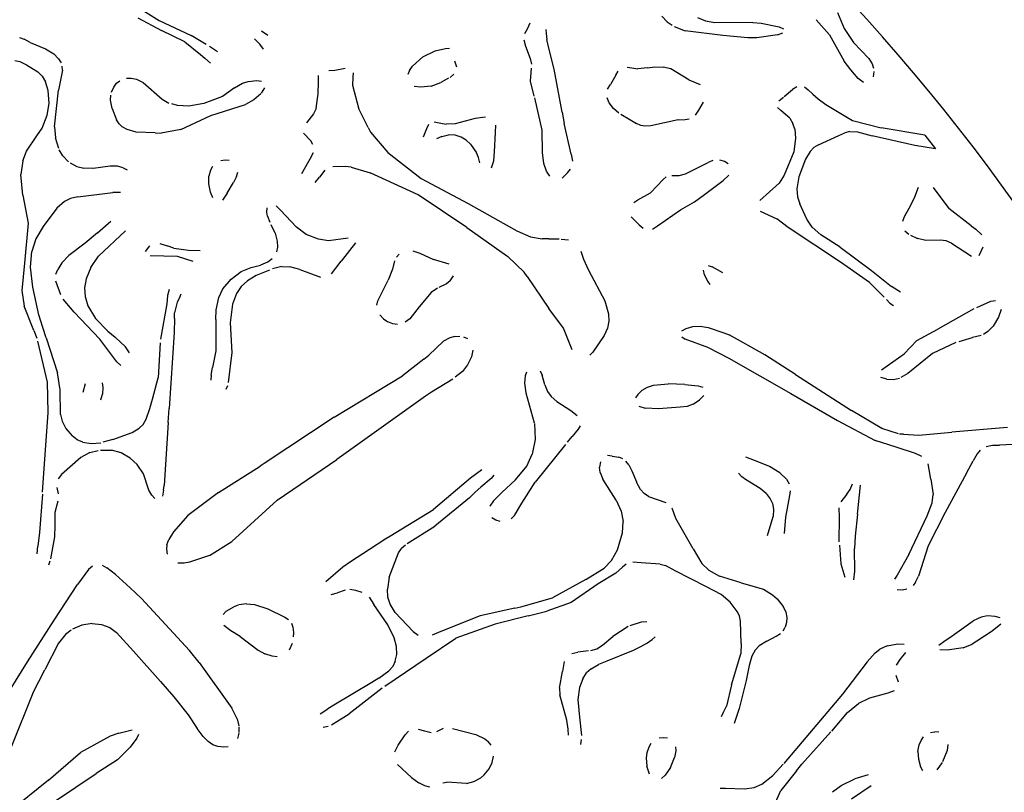
# Model space of a CAD drawing. Units: millimetres. Extents: x 15 to 282, y 7 to 205.
# Drawn here: x 94 to 119, y 140 to 159 of the extents above; entities that cross this region are included whole.
import ezdxf

# ---------------------------------------------------------------- set-up
doc = ezdxf.new("R2010")
doc.units = ezdxf.units.MM
doc.layers.get('0').update_dxf_attribs({"lineweight": 20, "true_color": 0x8faf8f})
doc.styles.add('Arial', font='arial.ttf')
doc.dimstyles.new('Arial', dxfattribs={"dimtxt": 0.18, "dimasz": 0.18, "dimexe": 0.18, "dimexo": 0.0625, "dimgap": 0.09, "dimtad": 0, "dimtih": 1, "dimtoh": 1, "dimdec": 4, "dimzin": 0, "dimdsep": 46, "dimtxsty": 'Arial', "dimcen": 0.09, "dimadec": 0, "dimazin": 0, "dimtfac": 1, "dimtdec": 4, "dimtofl": 0, "dimtmove": 0, "dimatfit": 3, "dimfxl": 1, "dimtolj": 1, "dimtzin": 0, "dimarcsym": 0})

# ---------------------------------------------------------------- blocks, each defined once
blk = doc.blocks.new('*D1')
at = {"color": 7, "lineweight": -2}
for p, q in [((40.613, 158.349), (39.113, 159.672)), ((40.613, 158.349), (115.608, 92.199)), ((41.363, 157.688), (42.113, 157.026)), ((120.398, 87.974), (114.858, 92.861)), ((127.061, 87.974), (120.398, 87.974))]:
    blk.add_line(p, q, dxfattribs=at)
at = {"color": 7}
for points in [[(41.474, 157.813), (41.253, 157.563), (40.613, 158.349)], [(114.748, 92.736), (114.968, 92.986), (115.608, 92.199)]]:
    blk.add_solid(points, dxfattribs=at)
at = {"layer": 'Defpoints', "color": 0}
for p in [(40.613, 158.349), (115.608, 92.199)]:
    blk.add_point(p, dxfattribs=at)
at = {"color": 7, "lineweight": 20, "insert": (130.811, 87.974), "char_height": 1.8, "attachment_point": 5, "style": 'Arial'}
blk.add_mtext('\\A1;{\\fArial|b0|i0;%%c1000}', dxfattribs=at)

msp = doc.modelspace()

# ---------------------------------------------------------------- linework, layer by layer
at = {"color": 28, "lineweight": -3, "true_color": 0x481805}
for p, q in [((96.98033, 159.219911), (97.775835, 158.729571)), ((97.241891, 158.796336), (97.828459, 158.482876)), ((110.190052, 158.83472), (110.316642, 158.698851)), ((111.271546, 158.709779), (111.076614, 158.799807)), ((114.525539, 158.925578), (114.687197, 158.531577)), ((97.775835, 158.729571), (98.562423, 158.363499)), ((106.927032, 158.661701), (106.864291, 158.517839)), ((110.316642, 158.698851), (110.440174, 158.614699)), ((110.491972, 158.579416), (110.765948, 158.477684)), ((111.491382, 158.66958), (111.271546, 158.709779)), ((112.430843, 158.683873), (111.491382, 158.66958)), ((112.430843, 158.683873), (112.639603, 158.664446)), ((112.639603, 158.664446), (113.08278, 158.570979)), ((113.08278, 158.570979), (113.187831, 158.526738)), ((114.330352, 158.372312), (114.001356, 158.744803)), ((94.324701, 158.314246), (94.434331, 158.27172)), ((98.40371, 158.203731), (97.828459, 158.482876)), ((98.934753, 158.13979), (98.562423, 158.363499)), ((100.298914, 158.475005), (100.456229, 158.371859)), ((106.864291, 158.517839), (106.794397, 158.400434)), ((107.324876, 158.509558), (107.330538, 158.407272)), ((107.330538, 158.407272), (107.347468, 158.257071)), ((111.69388, 158.358427), (110.765948, 158.477684)), ((112.314139, 158.305667), (111.69388, 158.358427)), ((113.041693, 158.376469), (112.529339, 158.298293)), ((113.041693, 158.376469), (113.175526, 158.42727)), ((114.330352, 158.372312), (114.689153, 157.722937)), ((114.687197, 158.531577), (114.923577, 158.183992)), ((94.588884, 158.187066), (94.434331, 158.27172)), ((94.588884, 158.187066), (94.964771, 158.028465)), ((98.40371, 158.203731), (98.791306, 157.891333)), ((99.012604, 158.093015), (99.208964, 157.967004)), ((100.125607, 158.27448), (100.25659, 158.141793)), ((100.346928, 158.023849), (100.25659, 158.141793)), ((106.782159, 158.250495), (106.820977, 158.098911)), ((106.820977, 158.098911), (106.936323, 157.790143)), ((107.400285, 158.011783), (107.347468, 158.257071)), ((112.529339, 158.298293), (112.314139, 158.305667)), ((115.297393, 157.791941), (114.923577, 158.183992)), ((94.964771, 158.028465), (95.168695, 157.904482)), ((95.168695, 157.904482), (95.289279, 157.78528)), ((98.791306, 157.891333), (98.900515, 157.803312)), ((104.029076, 157.601889), (104.285021, 157.829534)), ((104.285021, 157.829534), (104.591431, 157.977701)), ((104.591431, 157.977701), (104.840416, 158.040752)), ((104.840416, 158.040752), (104.942028, 158.0442)), ((107.523701, 157.531124), (107.400285, 158.011783)), ((94.211309, 157.738238), (94.327659, 157.71501)), ((94.327659, 157.71501), (94.498822, 157.634971)), ((94.498822, 157.634971), (94.772486, 157.458814)), ((95.289279, 157.78528), (95.349614, 157.68727)), ((95.382162, 157.502877), (95.375992, 157.603631)), ((99.038451, 157.675338), (98.900515, 157.803312)), ((103.951775, 157.493664), (104.029076, 157.601889)), ((105.064978, 157.73238), (105.113064, 157.587516)), ((106.936323, 157.790143), (106.967562, 157.650201)), ((109.833625, 157.564126), (110.013288, 157.582993)), ((110.013288, 157.582993), (110.21657, 157.581421)), ((110.406642, 157.532937), (110.21657, 157.581421)), ((114.851239, 157.508173), (114.689153, 157.722937)), ((115.297393, 157.791941), (115.378991, 157.655922)), ((115.378991, 157.655922), (115.411983, 157.550611)), ((94.772486, 157.458814), (94.879604, 157.353786)), ((94.879604, 157.353786), (94.963107, 157.216616)), ((95.382162, 157.502877), (95.286675, 157.005598)), ((101.707863, 157.230938), (101.70889, 157.373834)), ((101.963878, 157.491937), (102.109459, 157.506224)), ((102.109459, 157.506224), (102.369734, 157.555199)), ((102.562338, 157.329224), (102.571077, 157.437267)), ((103.951775, 157.493664), (103.91216, 157.394401)), ((105.046589, 157.402643), (104.956209, 157.326014)), ((106.94167, 157.230158), (106.968259, 157.550842)), ((107.721684, 156.463599), (107.523701, 157.531124)), ((109.047045, 157.383285), (108.91875, 157.152118)), ((109.047045, 157.383285), (109.112397, 157.480937)), ((109.331335, 157.576465), (109.449577, 157.560963)), ((109.449577, 157.560963), (109.593303, 157.538887)), ((109.833625, 157.564126), (109.593303, 157.538887)), ((110.856295, 157.267146), (110.406642, 157.532937)), ((115.037974, 157.298021), (114.851239, 157.508173)), ((115.420142, 157.46916), (115.405024, 157.339233)), ((95.031598, 157.000821), (94.963107, 157.216616)), ((96.649103, 157.08361), (96.72217, 157.178377)), ((96.72217, 157.178377), (96.79873, 157.242937)), ((96.966934, 157.306661), (97.076766, 157.308072)), ((97.076766, 157.308072), (97.213978, 157.278133)), ((97.213978, 157.278133), (97.380925, 157.196398)), ((97.380925, 157.196398), (97.843394, 156.785786)), ((99.629866, 157.063681), (99.831215, 157.182161)), ((99.831215, 157.182161), (99.967042, 157.226448)), ((99.967042, 157.226448), (100.18085, 157.248157)), ((100.18085, 157.248157), (100.298042, 157.23422)), ((101.695462, 156.91369), (101.707863, 157.230938)), ((102.555119, 157.128209), (102.562338, 157.329224)), ((102.710657, 156.535459), (102.555119, 157.128209)), ((104.228862, 157.080435), (104.073935, 157.097961)), ((104.492152, 157.107028), (104.228862, 157.080435)), ((104.492152, 157.107028), (104.731594, 157.196091)), ((104.921741, 157.302566), (104.731594, 157.196091)), ((107.037079, 156.858856), (106.94167, 157.230158)), ((108.84614, 157.034558), (108.91875, 157.152118)), ((110.856295, 157.267146), (111.134711, 157.146962)), ((113.519709, 157.09517), (113.412439, 157.024973)), ((115.167563, 157.195128), (115.037974, 157.298021)), ((95.05409, 156.682349), (95.031598, 157.000821)), ((95.187287, 156.103676), (95.286675, 157.005598)), ((96.571008, 156.761517), (96.575244, 156.883273)), ((96.593125, 156.961229), (96.649103, 157.08361)), ((99.332551, 156.856587), (98.878982, 156.677612)), ((99.629866, 157.063681), (99.332551, 156.856587)), ((100.279559, 156.916901), (100.11221, 156.768231)), ((100.29836, 156.938634), (100.383571, 157.063363)), ((101.681738, 156.806456), (101.695462, 156.91369)), ((113.206609, 156.851563), (113.412439, 157.024973)), ((113.706322, 157.088426), (113.802853, 157.017097)), ((113.802853, 157.017097), (113.917913, 156.907731)), ((113.917913, 156.907731), (114.050043, 156.793095)), ((95.008747, 156.389168), (95.05409, 156.682349)), ((96.610336, 156.560388), (96.571008, 156.761517)), ((97.843394, 156.785786), (98.011434, 156.691292)), ((98.222481, 156.632327), (98.086373, 156.670354)), ((98.504788, 156.615729), (98.222481, 156.632327)), ((98.878982, 156.677612), (98.504788, 156.615729)), ((99.051027, 156.384199), (99.904257, 156.656363)), ((100.11221, 156.768231), (99.904257, 156.656363)), ((101.649547, 156.554924), (101.681738, 156.806456)), ((107.230061, 156.02527), (107.047442, 156.81853)), ((108.889073, 156.699323), (108.837157, 156.821502)), ((108.99288, 156.557717), (108.889073, 156.699323)), ((111.207173, 156.712733), (111.095542, 156.516749)), ((113.074486, 156.74679), (113.191175, 156.83913)), ((114.050043, 156.793095), (114.234757, 156.656702)), ((114.234757, 156.656702), (114.891751, 156.263695)), ((94.882057, 156.070114), (95.008747, 156.389168)), ((96.610336, 156.560388), (96.718269, 156.279784)), ((98.308258, 156.035991), (99.051027, 156.384199)), ((101.582894, 156.42752), (101.407265, 156.198835)), ((101.649547, 156.554924), (101.582894, 156.42752)), ((102.934178, 156.083359), (102.710657, 156.535459)), ((107.721684, 156.463599), (107.773195, 156.185852)), ((109.124238, 156.445196), (108.99288, 156.557717)), ((109.171691, 156.417621), (109.394242, 156.288281)), ((111.095542, 156.516749), (111.011955, 156.392333)), ((113.040358, 156.581646), (113.127395, 156.506944)), ((113.344883, 156.316689), (113.127395, 156.506944)), ((96.783066, 156.177957), (96.718269, 156.279784)), ((96.861653, 156.103519), (96.783066, 156.177957)), ((104.422155, 156.162382), (104.372182, 156.057515)), ((104.567659, 156.229082), (104.725965, 156.193047)), ((104.725965, 156.193047), (104.857481, 156.172714)), ((105.081826, 156.180971), (104.857481, 156.172714)), ((105.574274, 156.308682), (105.081826, 156.180971)), ((105.828519, 156.341865), (105.574274, 156.308682)), ((106.080896, 155.960145), (106.087686, 156.141808)), ((107.947035, 155.424737), (107.773195, 156.185852)), ((109.394242, 156.288281), (109.558639, 156.182293)), ((109.6642, 156.135345), (109.558639, 156.182293)), ((109.765134, 156.119192), (109.6642, 156.135345)), ((109.911692, 156.130546), (109.765134, 156.119192)), ((110.587066, 156.27614), (109.911692, 156.130546)), ((110.587066, 156.27614), (110.762651, 156.285878)), ((110.762651, 156.285878), (110.864922, 156.303794)), ((113.344883, 156.316689), (113.425999, 156.184708)), ((113.472571, 156.041996), (113.425999, 156.184708)), ((114.891751, 156.263695), (115.59999, 156.075552)), ((94.494964, 155.499757), (94.753019, 155.879986)), ((94.753019, 155.879986), (94.882057, 156.070114)), ((95.187287, 156.103676), (95.210954, 155.832733)), ((96.984888, 156.034023), (96.861653, 156.103519)), ((97.205508, 155.971954), (96.984888, 156.034023)), ((97.672211, 155.953004), (97.205508, 155.971954)), ((97.672211, 155.953004), (97.822904, 155.946885)), ((98.308258, 156.035991), (97.822904, 155.946885)), ((101.521141, 155.754733), (101.333292, 155.947721)), ((102.934178, 156.083359), (102.990838, 155.968754)), ((102.990838, 155.968754), (103.417833, 155.470757)), ((104.372182, 156.057515), (104.293955, 155.849732)), ((104.750965, 155.868845), (104.914367, 155.902195)), ((105.085041, 155.89487), (104.914367, 155.902195)), ((105.22968, 155.852389), (105.085041, 155.89487)), ((106.053116, 155.482146), (106.080896, 155.960145)), ((107.241771, 155.467122), (107.230061, 156.02527)), ((113.472571, 156.041996), (113.491969, 155.823315)), ((114.052444, 155.659532), (114.562044, 155.888644)), ((114.562044, 155.888644), (114.702488, 155.958514)), ((114.832502, 155.984918), (114.702488, 155.958514)), ((114.832502, 155.984918), (115.016835, 155.97665)), ((115.016835, 155.97665), (115.380189, 155.878481)), ((116.437335, 155.646513), (115.380189, 155.878481)), ((116.679258, 155.901536), (115.59999, 156.075552)), ((116.679258, 155.901536), (116.949448, 155.558174)), ((95.291813, 155.568913), (95.210954, 155.832733)), ((101.570471, 155.667637), (101.521141, 155.754733)), ((104.750965, 155.868845), (104.621413, 155.807762)), ((105.358481, 155.777377), (105.22968, 155.852389)), ((105.459955, 155.675023), (105.358481, 155.777377)), ((105.459955, 155.675023), (105.607024, 155.460809)), ((113.491969, 155.823315), (113.443353, 155.487714)), ((114.052444, 155.659532), (113.941734, 155.59033)), ((116.949448, 155.558174), (116.437335, 155.646513)), ((94.401125, 155.267012), (94.494964, 155.499757)), ((95.389343, 155.389531), (95.301044, 155.538788)), ((95.536023, 155.242344), (95.389343, 155.389531)), ((101.525108, 155.362124), (101.581727, 155.469583)), ((103.417833, 155.470757), (104.239546, 154.831264)), ((105.662472, 155.349684), (105.607024, 155.460809)), ((106.035107, 155.266914), (106.053116, 155.482146)), ((107.270798, 155.194553), (107.241771, 155.467122)), ((107.947035, 155.424737), (107.983731, 155.258859)), ((113.443353, 155.487714), (113.208626, 154.909471)), ((113.84733, 155.492188), (113.734547, 155.305552)), ((113.941734, 155.59033), (113.84733, 155.492188)), ((94.401125, 155.267012), (94.353049, 154.922247)), ((95.572219, 155.215673), (95.736739, 155.12636)), ((99.299055, 155.272123), (99.399039, 155.286577)), ((99.399039, 155.286577), (99.501688, 155.279785)), ((101.525108, 155.362124), (101.285348, 154.941335)), ((105.688538, 155.212244), (105.662472, 155.349684)), ((105.976312, 155.093375), (106.035107, 155.266914)), ((107.338031, 155.006619), (107.270798, 155.194553)), ((110.769799, 154.942689), (111.327906, 155.218592)), ((111.447046, 155.275561), (111.327906, 155.218592)), ((111.61517, 155.289486), (111.73422, 155.25499)), ((111.73422, 155.25499), (111.827344, 155.201776)), ((113.734547, 155.305552), (113.571695, 154.868583)), ((94.403173, 154.41408), (94.353049, 154.922247)), ((95.736739, 155.12636), (95.909184, 155.07982)), ((96.134631, 155.076242), (95.909184, 155.07982)), ((96.562263, 155.13325), (96.143172, 155.077381)), ((96.747223, 155.130407), (96.562263, 155.13325)), ((96.885488, 155.094392), (96.747223, 155.130407)), ((96.885488, 155.094392), (96.9856, 155.040535)), ((99.004369, 154.894025), (99.04604, 155.039107)), ((99.04604, 155.039107), (99.095884, 155.128203)), ((99.678835, 154.878081), (99.712869, 154.983766)), ((101.867853, 155.031697), (101.728846, 154.8612)), ((102.379258, 155.12149), (102.057421, 155.116712)), ((102.51458, 155.105628), (102.379258, 155.12149)), ((102.51458, 155.105628), (102.983017, 154.964069)), ((104.165719, 154.427664), (102.983017, 154.964069)), ((107.419852, 154.882556), (107.338031, 155.006619)), ((107.856008, 154.967841), (107.727999, 154.838772)), ((107.856008, 154.967841), (107.934206, 155.060358)), ((110.434393, 154.902742), (110.61207, 154.90516)), ((110.61207, 154.90516), (110.769799, 154.942689)), ((111.839626, 154.908441), (111.698772, 154.774959)), ((113.208626, 154.909471), (113.086084, 154.715888)), ((98.997132, 154.697289), (99.002347, 154.881044)), ((99.037468, 154.492642), (98.997132, 154.697289)), ((99.454577, 154.462108), (99.607257, 154.726154)), ((99.678835, 154.878081), (99.607257, 154.726154)), ((101.628242, 154.727776), (101.728846, 154.8612)), ((104.239546, 154.831264), (105.402508, 154.210428)), ((110.217971, 154.802576), (109.909993, 154.476901)), ((110.217971, 154.802576), (110.297644, 154.864503)), ((111.237544, 154.433716), (111.698772, 154.774959)), ((113.086084, 154.715888), (112.608584, 154.281658)), ((113.571695, 154.868583), (113.521721, 154.568135)), ((95.760805, 154.376436), (96.631987, 154.478582)), ((96.820944, 154.478567), (96.631987, 154.478582)), ((99.100059, 154.346286), (99.037468, 154.492642)), ((99.454577, 154.462108), (99.333059, 154.294878)), ((105.367939, 153.613047), (104.165719, 154.427664)), ((109.598204, 154.299477), (109.909993, 154.476901)), ((110.991134, 154.251409), (111.237544, 154.433716)), ((113.521721, 154.568135), (113.53507, 154.37803)), ((116.434733, 154.378409), (116.523373, 154.616024)), ((116.890183, 154.602822), (117.272489, 154.082882)), ((94.403173, 154.41408), (94.534093, 153.720656)), ((95.43403, 154.256413), (95.24489, 154.091642)), ((95.585553, 154.334707), (95.43403, 154.256413)), ((95.760805, 154.376436), (95.585553, 154.334707)), ((105.402508, 154.210428), (106.605494, 153.532092)), ((109.494055, 154.234351), (109.598204, 154.299477)), ((110.643823, 154.053483), (110.991134, 154.251409)), ((113.53507, 154.37803), (113.593018, 154.202861)), ((113.766615, 153.82669), (113.593018, 154.202861)), ((116.434733, 154.378409), (116.290654, 154.085419)), ((95.24489, 154.091642), (94.905511, 153.641083)), ((100.42875, 153.998521), (100.438833, 154.104323)), ((100.444278, 153.895449), (100.42875, 153.998521)), ((100.660228, 154.15134), (100.771889, 154.047066)), ((100.771889, 154.047066), (101.163222, 153.626264)), ((110.080625, 153.660028), (110.643823, 154.053483)), ((112.618136, 154.02161), (113.024869, 153.82756)), ((116.290654, 154.085419), (116.175404, 153.883099)), ((117.824892, 153.659967), (117.272489, 154.082882)), ((94.534093, 153.720656), (94.445557, 152.740271)), ((96.448746, 153.654886), (96.580361, 153.776607)), ((100.444278, 153.895449), (100.504077, 153.749714)), ((109.42748, 153.884227), (109.631168, 153.683485)), ((113.310707, 153.618787), (113.024869, 153.82756)), ((113.902068, 153.62828), (113.766615, 153.82669)), ((116.175404, 153.883099), (116.133621, 153.766876)), ((94.905511, 153.641083), (94.728633, 153.334378)), ((96.247475, 153.485289), (95.948003, 153.232946)), ((96.247475, 153.485289), (96.448746, 153.654886)), ((96.270582, 152.908137), (96.944567, 153.536477)), ((100.634732, 153.47764), (100.54126, 153.67983)), ((100.634732, 153.47764), (100.684937, 153.280005)), ((101.405522, 153.446035), (101.163222, 153.626264)), ((101.707669, 153.325293), (101.405522, 153.446035)), ((105.367939, 153.613047), (106.380906, 152.901377)), ((106.605494, 153.532092), (106.939687, 153.384363)), ((109.631168, 153.683485), (109.724694, 153.60179)), ((109.956336, 153.573346), (110.080625, 153.660028)), ((114.600493, 152.761083), (113.310707, 153.618787)), ((114.117215, 153.433273), (113.902068, 153.62828)), ((116.192208, 153.537506), (116.283874, 153.45624)), ((117.824892, 153.659967), (117.943946, 153.573682)), ((117.943946, 153.573682), (118.091492, 153.437781)), ((94.728633, 153.334378), (94.625182, 153.023738)), ((95.948003, 153.232946), (95.541767, 152.923349)), ((97.792462, 153.218504), (97.971154, 153.163097)), ((100.684937, 153.280005), (100.691104, 153.129632)), ((101.953577, 153.289473), (101.707669, 153.325293)), ((102.442449, 153.355286), (101.953577, 153.289473)), ((102.622874, 153.240376), (102.268027, 152.7842)), ((106.939687, 153.384363), (107.228383, 153.337719)), ((107.393457, 153.33763), (107.228383, 153.337719)), ((107.393457, 153.33763), (107.648482, 153.337495)), ((107.701188, 153.331124), (107.88236, 153.309222)), ((114.594851, 153.130676), (114.117215, 153.433273)), ((116.328468, 153.426292), (116.504705, 153.342669)), ((116.703241, 153.299874), (116.504705, 153.342669)), ((117.059779, 153.306536), (116.703241, 153.299874)), ((117.20534, 153.287017), (117.059779, 153.306536)), ((117.338245, 153.229587), (117.20534, 153.287017)), ((117.338245, 153.229587), (117.836921, 152.911958)), ((94.598629, 152.637561), (94.625182, 153.023738)), ((97.431129, 153.021802), (97.543358, 153.160263)), ((98.132423, 153.110383), (97.971154, 153.163097)), ((98.132423, 153.110383), (98.498306, 153.057244)), ((98.498306, 153.057244), (98.78269, 153.050191)), ((100.691104, 153.129632), (100.670542, 153.017981)), ((103.697786, 152.960119), (103.629773, 152.882998)), ((104.039254, 153.041827), (104.210509, 152.980424)), ((104.210509, 152.980424), (104.549666, 152.824593)), ((108.184814, 153.032226), (108.256359, 152.835965)), ((114.594851, 153.130676), (115.361562, 152.552605)), ((118.118614, 153.12878), (118.016375, 152.917198)), ((94.445557, 152.740271), (94.380715, 152.063965)), ((95.370846, 152.740571), (95.267543, 152.582375)), ((95.541767, 152.923349), (95.370846, 152.740571)), ((96.086014, 152.632033), (96.270582, 152.908137)), ((98.224021, 152.89871), (97.547139, 152.920474)), ((98.615738, 152.777074), (98.224021, 152.89871)), ((100.279374, 152.691352), (100.457299, 152.768397)), ((100.457299, 152.768397), (100.566979, 152.8508)), ((102.025877, 152.472177), (102.268027, 152.7842)), ((103.584, 152.795594), (103.53576, 152.584038)), ((104.937665, 152.711767), (104.549666, 152.824593)), ((106.380906, 152.901377), (106.783665, 152.516393)), ((108.256359, 152.835965), (108.378556, 152.560504)), ((115.316243, 152.258335), (114.600493, 152.761083)), ((94.64911, 152.140802), (94.598629, 152.637561)), ((95.222443, 152.463019), (95.267543, 152.582375)), ((96.086014, 152.632033), (95.970872, 152.347753)), ((99.550364, 152.342144), (99.798826, 152.527074)), ((99.798826, 152.527074), (100.04641, 152.629608)), ((100.04641, 152.629608), (100.276988, 152.69072)), ((100.493856, 152.565512), (100.171536, 152.432281)), ((100.80264, 152.650533), (100.572629, 152.598072)), ((100.80264, 152.650533), (101.001926, 152.648231)), ((101.250086, 152.577615), (101.001926, 152.648231)), ((101.250086, 152.577615), (101.760454, 152.386341)), ((103.53576, 152.584038), (103.426184, 152.314191)), ((106.85712, 152.408667), (106.783665, 152.516393)), ((108.378556, 152.560504), (108.783148, 151.802084)), ((111.239068, 152.449656), (111.213807, 152.566303)), ((111.332445, 152.676619), (111.429617, 152.644287)), ((111.691132, 152.499632), (111.429617, 152.644287)), ((115.361562, 152.552605), (115.860653, 152.158505)), ((95.339986, 151.953184), (95.220689, 152.289152)), ((95.970872, 152.347753), (95.932036, 152.128025)), ((99.346057, 152.098481), (99.550364, 152.342144)), ((99.952394, 152.303724), (99.800654, 152.163757)), ((100.171536, 152.432281), (99.952394, 152.303724)), ((103.170461, 151.805718), (103.426184, 152.314191)), ((104.955144, 152.301261), (104.865056, 152.222317)), ((104.955144, 152.301261), (105.040291, 152.422461)), ((106.85712, 152.408667), (107.396849, 151.617127)), ((111.239068, 152.449656), (111.31163, 152.290309)), ((111.31163, 152.290309), (111.375911, 152.207616)), ((115.316243, 152.258335), (115.675352, 151.899251)), ((94.380715, 152.063965), (94.437707, 151.670614)), ((94.802389, 151.455961), (94.64911, 152.140802)), ((95.932036, 152.128025), (95.944124, 151.916586)), ((98.0153, 152.085759), (97.979861, 151.936091)), ((99.242582, 151.885397), (99.346057, 152.098481)), ((99.682567, 151.98422), (99.583183, 151.722391)), ((99.800654, 152.163757), (99.682567, 151.98422)), ((104.493591, 152.012887), (104.195402, 151.654667)), ((104.648524, 152.119985), (104.493591, 152.012887)), ((104.865056, 152.222317), (104.682093, 152.136479)), ((116.077899, 152.01653), (115.860653, 152.158505)), ((95.669329, 151.529824), (95.400612, 151.848314)), ((95.944124, 151.916586), (96.013646, 151.685027)), ((97.979861, 151.936091), (97.958901, 151.735751)), ((98.218735, 151.769921), (98.153472, 151.510505)), ((98.264549, 151.867125), (98.218735, 151.769921)), ((98.310925, 151.972973), (98.264549, 151.867125)), ((99.182118, 151.586754), (99.242582, 151.885397)), ((103.151226, 151.694769), (103.170461, 151.805718)), ((108.783148, 151.802084), (108.870291, 151.488717)), ((115.737649, 151.835579), (115.821634, 151.749747)), ((115.821634, 151.749747), (115.906795, 151.686596)), ((117.964065, 151.638948), (118.315842, 151.795591)), ((118.315842, 151.795591), (118.429649, 151.817404)), ((94.674424, 151.072697), (94.437707, 151.670614)), ((95.669329, 151.529824), (96.306407, 150.859362)), ((96.013646, 151.685027), (96.198562, 151.373244)), ((97.958901, 151.735751), (97.805974, 150.858497)), ((98.149546, 151.370486), (98.153472, 151.510505)), ((99.172605, 151.347792), (99.182118, 151.586754)), ((99.583183, 151.722391), (99.524747, 151.26325)), ((104.195402, 151.654667), (103.962579, 151.362335)), ((107.758918, 151.129548), (107.396849, 151.617127)), ((117.89048, 151.606184), (117.003056, 151.104996)), ((118.568235, 151.59303), (118.503812, 151.402321)), ((94.89972, 151.150909), (94.802389, 151.455961)), ((96.198562, 151.373244), (96.500494, 151.059145)), ((98.149546, 151.370486), (98.139884, 151.025643)), ((99.172605, 151.347792), (99.171352, 150.571539)), ((99.524747, 151.26325), (99.567044, 150.525578)), ((103.308789, 151.361721), (103.221964, 151.457732)), ((103.308789, 151.361721), (103.423001, 151.283286)), ((103.54591, 151.237129), (103.423001, 151.283286)), ((103.962579, 151.362335), (103.851765, 151.277643)), ((108.879175, 151.305), (108.846726, 151.134243)), ((108.870291, 151.488717), (108.879175, 151.305)), ((118.503812, 151.402321), (118.368517, 151.176307)), ((94.674424, 151.072697), (94.747701, 150.887604)), ((94.981188, 150.895586), (94.89972, 151.150909)), ((96.500494, 151.059145), (96.687672, 150.907705)), ((98.139884, 151.025643), (98.016168, 149.143339)), ((103.654722, 151.22394), (103.54591, 151.237129)), ((107.974915, 150.595576), (107.758918, 151.129548)), ((108.846726, 151.134243), (108.764762, 150.947703)), ((110.684818, 151.066991), (110.784054, 151.120531)), ((110.784054, 151.120531), (110.948988, 151.169375)), ((110.948988, 151.169375), (111.130662, 151.179123)), ((111.130662, 151.179123), (111.329884, 151.148602)), ((111.329884, 151.148602), (111.71893, 151.01148)), ((111.71893, 151.01148), (111.850537, 150.965097)), ((116.487527, 150.82341), (116.896058, 151.044569)), ((116.896058, 151.044569), (117.003056, 151.104996)), ((118.240577, 151.044335), (118.127541, 150.975014)), ((118.240577, 151.044335), (118.368517, 151.176307)), ((95.014907, 149.796694), (94.779408, 150.807513)), ((94.981188, 150.895586), (95.258126, 150.027623)), ((96.725457, 150.296763), (96.306407, 150.859362)), ((96.687672, 150.907705), (96.944103, 150.667618)), ((104.798083, 150.806803), (104.434512, 150.46206)), ((104.949743, 150.893245), (104.798083, 150.806803)), ((105.075093, 150.928252), (104.949743, 150.893245)), ((105.075093, 150.928252), (105.200433, 150.931135)), ((105.292371, 150.914006), (105.388614, 150.875022)), ((108.764762, 150.947703), (108.483956, 150.534531)), ((110.676855, 150.915037), (110.762794, 150.861582)), ((111.349161, 150.641502), (110.762794, 150.861582)), ((112.733446, 150.475889), (111.850537, 150.965097)), ((116.487527, 150.82341), (116.175273, 150.49918)), ((117.451744, 150.780467), (116.870337, 150.505417)), ((117.527607, 150.802147), (117.863412, 150.898116)), ((118.070039, 150.951912), (117.863412, 150.898116)), ((97.038474, 150.525205), (96.944103, 150.667618)), ((97.800043, 150.765128), (97.745412, 149.90509)), ((99.171352, 150.571539), (99.088237, 150.15653)), ((99.567044, 150.525578), (99.479123, 149.789655)), ((105.517009, 150.587198), (105.482135, 150.425781)), ((108.483956, 150.534531), (108.408269, 150.460016)), ((111.349161, 150.641502), (111.845512, 150.393365)), ((96.822613, 150.210734), (96.725457, 150.296763)), ((104.308673, 150.363026), (103.784296, 149.950339)), ((104.308673, 150.363026), (104.434512, 150.46206)), ((105.482135, 150.425781), (105.390153, 150.221988)), ((111.845512, 150.393365), (113.370695, 149.513241)), ((113.488494, 149.989822), (112.733446, 150.475889)), ((115.608635, 150.101839), (116.175273, 150.49918)), ((116.870337, 150.505417), (116.265105, 150.00852)), ((99.055076, 149.971077), (99.088237, 150.15653)), ((105.261746, 150.059116), (105.078957, 149.918302)), ((105.390153, 150.221988), (105.261746, 150.059116)), ((106.844044, 150.044522), (106.811514, 149.949838)), ((107.179584, 150.080816), (107.230535, 149.971393)), ((95.028597, 149.051671), (95.014907, 149.796694)), ((95.329573, 149.603535), (95.258126, 150.027623)), ((97.606406, 149.379916), (97.745412, 149.90509)), ((99.055076, 149.971077), (99.051983, 149.844585)), ((102.097835, 148.932823), (103.784296, 149.950339)), ((105.022124, 149.87452), (104.496239, 149.54803)), ((106.811514, 149.949838), (106.79415, 149.771487)), ((107.298787, 149.728011), (107.230535, 149.971393)), ((113.488494, 149.989822), (114.872835, 149.098646)), ((115.74336, 149.869444), (115.591914, 149.909614)), ((115.74336, 149.869444), (115.907166, 149.863269)), ((115.907166, 149.863269), (116.055579, 149.895358)), ((116.265105, 150.00852), (116.090288, 149.908559)), ((95.336094, 148.998138), (95.329573, 149.603535)), ((95.942398, 149.754244), (95.887364, 149.545645)), ((96.36277, 149.777733), (96.383148, 149.662451)), ((96.383148, 149.662451), (96.375035, 149.501308)), ((99.457121, 149.707152), (99.418246, 149.613692)), ((106.79415, 149.771487), (106.82555, 149.533567)), ((107.298787, 149.728011), (107.365721, 149.562449)), ((107.365721, 149.562449), (107.455786, 149.439084)), ((109.70333, 149.597591), (109.591055, 149.489348)), ((109.70333, 149.597591), (109.833154, 149.674571)), ((109.833154, 149.674571), (109.983331, 149.721941)), ((109.983331, 149.721941), (110.343871, 149.75189)), ((110.755906, 149.735386), (110.343871, 149.75189)), ((110.755906, 149.735386), (111.082324, 149.703785)), ((111.082324, 149.703785), (111.197932, 149.67374)), ((96.33391, 149.357793), (96.375035, 149.501308)), ((97.543626, 149.142729), (97.606406, 149.379916)), ((104.348662, 149.448618), (102.163909, 147.887921)), ((104.496239, 149.54803), (104.348662, 149.448618)), ((106.82555, 149.533567), (107.035836, 148.788498)), ((107.455786, 149.439084), (107.595734, 149.317544)), ((107.595734, 149.317544), (107.936949, 149.098821)), ((109.591055, 149.489348), (109.535717, 149.405829)), ((110.963485, 149.251995), (111.118294, 149.35726)), ((111.222311, 149.468523), (111.118294, 149.35726)), ((113.370695, 149.513241), (114.529184, 148.852674)), ((97.450988, 148.882449), (97.543626, 149.142729)), ((97.993467, 148.797945), (98.016168, 149.143339)), ((107.936949, 149.098821), (108.099235, 148.970144)), ((109.616192, 149.202739), (109.774371, 149.157898)), ((110.10475, 149.137601), (109.787404, 149.155565)), ((110.636118, 149.176082), (110.10475, 149.137601)), ((110.816249, 149.199297), (110.636118, 149.176082)), ((110.963485, 149.251995), (110.816249, 149.199297)), ((115.622209, 148.652259), (114.872835, 149.098646)), ((94.890676, 147.080337), (95.028597, 149.051671)), ((95.336094, 148.998138), (95.376223, 148.830668)), ((95.376223, 148.830668), (95.469988, 148.650825)), ((97.373795, 148.75342), (97.450988, 148.882449)), ((102.097835, 148.932823), (100.361448, 147.789292)), ((114.529184, 148.852674), (115.45778, 148.358688)), ((95.469988, 148.650825), (95.623022, 148.468192)), ((97.106224, 148.554086), (97.277978, 148.657491)), ((97.277978, 148.657491), (97.373795, 148.75342)), ((97.993467, 148.797945), (97.897361, 147.247213)), ((107.038901, 148.777638), (107.056772, 148.377212)), ((108.118828, 148.633951), (107.971457, 148.454433)), ((108.167566, 148.721609), (108.118828, 148.633951)), ((116.031998, 148.521329), (115.622209, 148.652259)), ((118.721967, 148.673182), (117.353235, 148.559345)), ((95.750176, 148.372795), (95.623022, 148.468192)), ((95.890439, 148.31192), (95.750176, 148.372795)), ((96.626649, 148.377258), (96.383469, 148.311551)), ((96.626649, 148.377258), (97.106224, 148.554086)), ((107.056772, 148.377212), (106.985788, 148.01602)), ((107.855327, 148.315365), (107.971457, 148.454433)), ((115.973005, 148.190331), (115.45778, 148.358688)), ((116.156755, 148.508595), (116.054055, 148.514284)), ((116.156755, 148.508595), (116.535804, 148.487608)), ((116.535804, 148.487608), (117.353235, 148.559345)), ((95.890439, 148.31192), (96.096902, 148.279302)), ((96.059769, 148.056141), (96.264721, 148.105873)), ((96.096902, 148.279302), (96.328136, 148.2966)), ((96.320897, 148.119504), (96.591263, 148.11596)), ((96.837767, 148.049215), (96.591263, 148.11596)), ((107.807048, 148.257549), (107.060308, 147.324446)), ((116.450771, 148.034211), (115.973005, 148.190331)), ((118.045586, 148.120538), (117.970866, 148.028951)), ((118.197785, 148.208437), (118.355807, 148.237318)), ((118.355807, 148.237318), (118.526047, 148.242322)), ((119.010963, 148.26587), (118.526047, 148.242322)), ((95.83675, 147.938638), (95.362785, 147.518835)), ((96.059769, 148.056141), (95.83675, 147.938638)), ((97.057776, 147.923725), (96.837767, 148.049215)), ((97.231275, 147.760695), (97.057776, 147.923725)), ((101.258648, 147.271293), (102.163909, 147.887921)), ((106.849224, 147.724927), (106.985788, 148.01602)), ((108.956867, 147.973179), (108.845086, 147.986718)), ((108.956867, 147.973179), (109.121131, 147.94096)), ((109.224261, 147.900112), (109.121131, 147.94096)), ((112.543842, 147.839599), (112.263535, 147.948518)), ((116.610577, 147.959846), (116.450771, 148.034211)), ((117.713584, 147.550465), (117.879543, 147.856508)), ((117.970866, 148.028951), (117.879543, 147.856508)), ((97.38249, 147.53459), (97.231275, 147.760695)), ((99.234862, 147.069618), (100.263883, 147.725038)), ((100.361448, 147.789292), (100.263883, 147.725038)), ((105.739789, 147.633316), (105.457791, 147.424718)), ((106.570985, 147.385334), (106.849224, 147.724927)), ((108.668393, 147.825689), (108.650452, 147.69629)), ((108.664462, 147.567111), (108.650452, 147.69629)), ((109.37019, 147.756509), (109.298365, 147.844783)), ((109.37019, 147.756509), (109.448962, 147.606524)), ((112.847131, 147.710582), (112.543842, 147.839599)), ((113.104262, 147.554358), (112.847131, 147.710582)), ((116.792794, 147.635816), (116.76404, 147.781169)), ((116.832757, 147.404227), (116.792794, 147.635816)), ((95.362785, 147.518835), (95.278542, 147.409214)), ((97.519368, 147.132272), (97.38249, 147.53459)), ((105.457791, 147.424718), (104.545414, 146.652599)), ((105.969812, 147.42023), (105.713115, 147.20177)), ((106.037925, 147.496137), (105.969812, 147.42023)), ((106.231437, 147.072671), (106.570985, 147.385334)), ((108.664462, 147.567111), (108.725723, 147.399549)), ((109.061477, 146.878796), (108.725723, 147.399549)), ((109.448962, 147.606524), (109.559137, 147.336767)), ((112.166692, 147.458259), (112.083604, 147.548015)), ((112.254265, 147.390502), (112.166692, 147.458259)), ((112.614585, 147.169993), (112.254265, 147.390502)), ((113.104262, 147.554358), (113.263083, 147.398454)), ((113.263083, 147.398454), (113.335063, 147.284341)), ((116.832757, 147.404227), (116.88741, 147.02577)), ((117.713584, 147.550465), (117.185144, 146.575973)), ((95.240872, 147.198408), (95.277149, 147.034933)), ((97.590191, 147.006117), (97.519368, 147.132272)), ((97.882497, 147.128121), (97.850896, 146.977787)), ((97.882497, 147.128121), (97.897361, 147.247213)), ((100.688671, 146.883045), (101.258648, 147.271293)), ((105.713115, 147.20177), (105.580751, 147.077914)), ((106.725315, 146.807816), (107.060308, 147.324446)), ((109.662251, 147.145387), (109.563122, 147.329368)), ((109.748442, 147.04985), (109.662251, 147.145387)), ((112.762468, 147.043559), (112.614585, 147.169993)), ((114.758175, 147.029835), (114.836235, 147.149828)), ((114.836235, 147.149828), (114.895553, 147.284008)), ((115.016585, 146.533762), (115.089575, 147.255148)), ((94.887147, 147.029905), (94.843318, 146.402597)), ((97.668913, 146.921721), (97.590191, 147.006117)), ((99.234862, 147.069618), (98.480902, 146.501755)), ((100.688671, 146.883045), (99.567248, 145.865462)), ((105.440217, 146.938772), (104.579727, 146.240066)), ((105.580751, 147.077914), (105.440217, 146.938772)), ((106.029477, 146.864526), (106.231437, 147.072671)), ((109.061477, 146.878796), (109.181258, 146.610564)), ((109.861518, 146.974027), (109.748442, 147.04985)), ((109.861518, 146.974027), (110.284628, 146.822363)), ((112.762468, 147.043559), (112.864345, 146.91444)), ((112.864345, 146.91444), (112.919549, 146.79659)), ((113.249931, 146.460184), (113.347537, 146.995942)), ((113.347537, 146.995942), (113.368399, 147.115272)), ((114.758175, 147.029835), (114.609824, 146.841972)), ((116.861371, 146.812563), (116.88741, 147.02577)), ((95.271137, 146.860677), (95.198903, 146.578119)), ((103.466046, 145.996851), (104.545414, 146.652599)), ((106.029477, 146.864526), (105.937041, 146.732542)), ((106.549957, 146.504494), (106.725315, 146.807816)), ((110.529725, 146.425556), (110.444926, 146.68542)), ((112.919549, 146.79659), (112.945623, 146.662661)), ((112.945623, 146.662661), (112.935576, 146.479688)), ((114.575877, 146.461089), (114.564444, 146.690099)), ((116.740103, 146.493475), (116.861371, 146.812563)), ((94.843318, 146.402597), (94.820862, 146.08523)), ((95.198903, 146.578119), (95.194684, 146.252514)), ((98.480902, 146.501755), (98.123438, 146.103124)), ((106.084569, 146.391005), (105.991488, 146.447353)), ((106.193114, 146.355151), (106.084569, 146.391005)), ((106.549957, 146.504494), (106.46916, 146.419852)), ((109.181258, 146.610564), (109.229145, 146.357695)), ((110.960084, 145.67731), (110.529725, 146.425556)), ((112.800307, 146.011743), (112.935576, 146.479688)), ((113.216373, 146.058157), (113.249931, 146.460184)), ((114.570327, 145.851427), (114.575877, 146.461089)), ((115.016585, 146.533762), (114.961587, 145.9902)), ((116.28703, 145.537305), (116.740103, 146.493475)), ((117.185144, 146.575973), (116.760506, 145.750286)), ((95.194684, 146.252514), (95.191102, 145.976044)), ((103.899257, 145.811586), (104.579727, 146.240066)), ((109.213541, 146.071897), (109.229145, 146.357695)), ((94.820862, 146.08523), (94.774922, 145.742952)), ((95.191102, 145.976044), (95.091973, 145.432626)), ((97.961832, 145.779025), (98.007001, 145.912452)), ((98.123438, 146.103124), (98.007001, 145.912452)), ((102.968289, 145.673015), (103.370477, 145.938788)), ((103.370477, 145.938788), (103.466046, 145.996851)), ((109.088638, 145.653087), (109.213541, 146.071897)), ((114.961587, 145.9902), (114.944016, 145.68686)), ((94.761571, 145.552693), (94.774922, 145.742952)), ((97.961832, 145.779025), (97.952266, 145.668858)), ((97.952266, 145.668858), (97.97174, 145.549339)), ((99.018361, 145.514724), (99.567248, 145.865462)), ((102.500648, 145.363989), (102.968289, 145.673015)), ((103.683512, 145.579132), (103.760437, 145.690601)), ((103.854499, 145.772578), (103.760437, 145.690601)), ((110.960084, 145.67731), (111.175951, 145.318158)), ((114.575803, 145.770306), (114.6069, 145.309526)), ((114.954763, 145.12624), (114.944016, 145.68686)), ((116.760506, 145.750286), (116.524379, 145.008433)), ((99.018361, 145.514724), (98.517605, 145.348459)), ((103.455666, 144.981007), (103.683512, 145.579132)), ((108.939754, 145.389631), (109.088638, 145.653087)), ((116.28703, 145.537305), (116.00144, 145.0264)), ((95.07617, 145.373307), (95.042265, 145.276588)), ((96.123221, 145.248225), (96.028405, 145.168451)), ((96.366156, 145.273467), (96.483314, 145.213216)), ((96.695048, 145.046661), (96.483314, 145.213216)), ((98.386698, 145.327649), (98.232848, 145.326033)), ((98.517605, 145.348459), (98.386698, 145.327649)), ((101.886722, 144.873082), (102.309781, 145.232017)), ((102.309781, 145.232017), (102.500648, 145.363989)), ((108.308463, 144.919043), (108.766041, 145.203858)), ((108.766041, 145.203858), (108.939754, 145.389631)), ((109.048163, 145.079992), (109.213507, 145.228962)), ((109.304896, 145.297957), (109.213507, 145.228962)), ((109.678004, 145.336071), (109.470001, 145.350238)), ((110.147996, 145.304868), (109.678004, 145.336071)), ((110.147996, 145.304868), (110.281005, 145.271373)), ((110.51811, 145.140251), (110.281005, 145.271373)), ((111.345004, 145.156727), (111.175951, 145.318158)), ((114.6069, 145.309526), (114.705319, 144.984308)), ((96.028405, 145.168451), (95.755897, 144.802794)), ((96.695048, 145.046661), (97.059123, 144.716152)), ((103.455666, 144.981007), (103.407673, 144.68288)), ((109.048163, 145.079992), (108.61066, 144.818365)), ((111.291367, 144.741068), (110.51811, 145.140251)), ((111.345004, 145.156727), (111.611107, 145.005169)), ((112.142159, 144.841981), (111.611107, 145.005169)), ((114.929348, 144.912438), (114.954763, 145.12624)), ((116.00144, 145.0264), (115.935887, 144.931086)), ((116.455589, 144.85573), (116.524379, 145.008433)), ((95.182888, 143.91548), (95.755897, 144.802794)), ((97.059123, 144.716152), (97.333515, 144.456123)), ((108.308463, 144.919043), (107.488847, 144.468491)), ((108.61066, 144.818365), (107.944548, 144.353615)), ((111.656014, 144.549022), (111.291367, 144.741068)), ((112.142159, 144.841981), (112.694286, 144.68331)), ((116.455589, 144.85573), (116.390149, 144.772069)), ((97.333515, 144.456123), (98.521859, 143.169362)), ((102.022583, 144.552312), (102.172823, 144.597072)), ((102.36362, 144.659611), (102.172823, 144.597072)), ((102.631259, 144.650819), (102.47884, 144.67251)), ((102.789521, 144.598205), (102.631259, 144.650819)), ((102.956845, 144.488241), (103.077168, 144.305198)), ((103.42027, 144.488531), (103.407673, 144.68288)), ((103.474382, 144.312682), (103.42027, 144.488531)), ((106.705555, 144.245149), (107.488847, 144.468491)), ((111.873964, 144.358944), (111.656014, 144.549022)), ((112.694286, 144.68331), (112.923618, 144.547366)), ((112.923618, 144.547366), (113.03842, 144.445214)), ((116.129292, 144.663047), (116.002617, 144.668601)), ((116.241321, 144.683216), (116.129292, 144.663047)), ((99.428824, 144.138261), (99.612326, 144.249392)), ((99.724289, 144.289649), (99.612326, 144.249392)), ((99.925993, 144.322648), (99.743387, 144.296514)), ((99.925993, 144.322648), (100.125582, 144.304615)), ((100.125582, 144.304615), (100.457128, 144.194225)), ((103.417906, 143.799006), (103.077168, 144.305198)), ((103.597815, 144.107736), (103.474382, 144.312682)), ((106.557148, 144.212203), (105.699206, 144.021727)), ((106.557148, 144.212203), (106.705555, 144.245149)), ((107.944548, 144.353615), (107.349741, 144.143039)), ((112.051298, 144.135483), (111.873964, 144.358944)), ((113.03842, 144.445214), (113.182677, 144.259926)), ((113.182677, 144.259926), (113.246426, 144.119445)), ((99.349539, 144.061723), (99.428824, 144.138261)), ((100.457128, 144.194225), (100.879286, 143.992872)), ((100.879286, 143.992872), (100.963349, 143.936408)), ((103.597815, 144.107736), (104.045567, 143.636539)), ((105.699206, 144.021727), (104.728918, 143.640435)), ((106.883752, 144.023637), (106.072528, 143.815774)), ((106.883752, 144.023637), (107.349741, 144.143039)), ((112.103088, 144.024518), (112.051298, 144.135483)), ((112.126789, 143.892573), (112.103088, 144.024518)), ((113.246426, 144.119445), (113.271374, 143.983615)), ((113.271374, 143.983615), (113.26472, 143.857572)), ((118.073114, 143.992842), (117.874824, 143.899914)), ((118.231934, 144.023594), (118.073114, 143.992842)), ((118.420729, 144.011642), (118.231934, 144.023594)), ((118.539284, 143.978363), (118.420729, 144.011642)), ((94.519951, 142.88891), (95.182888, 143.91548)), ((95.866037, 143.798731), (95.635595, 143.699969)), ((96.116332, 143.837908), (95.866037, 143.798731)), ((96.116332, 143.837908), (96.345871, 143.81372)), ((96.345871, 143.81372), (96.549932, 143.73662)), ((96.549932, 143.73662), (96.721209, 143.617687)), ((99.54284, 143.653869), (99.366444, 143.789888)), ((101.037416, 143.841088), (101.073468, 143.747795)), ((101.073468, 143.747795), (101.092695, 143.612701)), ((103.578884, 143.484265), (103.417906, 143.799006)), ((106.072528, 143.815774), (105.101488, 143.470404)), ((109.356836, 143.759283), (108.977432, 143.518)), ((109.678117, 143.865691), (109.393818, 143.77601)), ((109.814821, 143.878463), (109.678117, 143.865691)), ((112.149512, 143.339967), (112.126789, 143.892573)), ((113.180611, 143.65494), (113.232207, 143.743862)), ((113.26472, 143.857572), (113.232207, 143.743862)), ((117.303491, 143.493763), (117.874824, 143.899914)), ((118.55579, 143.819715), (118.345496, 143.647561)), ((95.456673, 143.564362), (95.284719, 143.351591)), ((95.60125, 143.673938), (95.456673, 143.564362)), ((97.139238, 143.152429), (96.721209, 143.617687)), ((99.770659, 143.511311), (99.54284, 143.653869)), ((99.770659, 143.511311), (100.21633, 143.181044)), ((101.092695, 143.612701), (101.083406, 143.504962)), ((103.634323, 143.268132), (103.578884, 143.484265)), ((104.045567, 143.636539), (104.169601, 143.550777)), ((104.728918, 143.640435), (104.514834, 143.545361)), ((108.719487, 143.29925), (108.977432, 143.518)), ((110.018787, 143.51029), (109.95046, 143.436784)), ((112.776265, 143.403059), (113.010561, 143.520671)), ((113.010561, 143.520671), (113.113856, 143.588069)), ((117.184941, 143.415268), (117.303491, 143.493763)), ((118.345496, 143.647561), (117.969341, 143.397662)), ((95.284719, 143.351591), (94.948308, 142.687623)), ((101.053685, 143.339533), (100.980603, 143.176033)), ((103.638559, 143.069638), (103.634323, 143.268132)), ((104.367726, 142.977742), (105.101488, 143.470404)), ((108.577709, 143.212526), (108.719487, 143.29925)), ((109.65795, 143.262825), (109.48009, 143.165868)), ((109.806895, 143.341021), (109.65795, 143.262825)), ((109.806895, 143.341021), (109.95046, 143.436784)), ((112.149512, 143.339967), (112.133876, 143.082904)), ((112.492302, 143.173956), (112.591451, 143.282066)), ((112.776265, 143.403059), (112.591451, 143.282066)), ((115.748949, 143.284461), (115.567402, 143.199789)), ((115.748949, 143.284461), (116.012464, 143.333851)), ((116.012464, 143.333851), (116.173551, 143.329591)), ((117.025551, 143.298651), (117.184941, 143.415268)), ((117.632235, 143.233403), (117.237315, 143.175072)), ((117.632235, 143.233403), (117.851644, 143.324196)), ((117.969341, 143.397662), (117.851644, 143.324196)), ((97.80253, 142.403029), (97.139238, 143.152429)), ((98.759203, 142.876341), (98.521859, 143.169362)), ((100.21633, 143.181044), (100.384756, 143.089701)), ((100.563359, 143.028263), (100.384756, 143.089701)), ((100.68358, 143.011726), (100.563359, 143.028263)), ((103.603886, 142.904389), (103.638559, 143.069638)), ((107.962387, 143.091737), (108.109025, 143.129853)), ((108.375342, 143.162467), (108.109025, 143.129853)), ((108.431656, 143.169361), (108.577709, 143.212526)), ((109.48009, 143.165868), (108.826818, 142.901808)), ((111.909789, 142.31892), (112.133876, 143.082904)), ((112.412024, 143.028857), (112.339831, 142.801049)), ((112.492302, 143.173956), (112.412024, 143.028857)), ((115.2541, 142.891418), (115.452675, 143.11455)), ((115.452675, 143.11455), (115.567402, 143.199789)), ((116.204929, 143.121761), (116.061598, 142.945295)), ((117.237315, 143.175072), (117.049312, 143.182616)), ((93.671645, 141.527255), (94.519951, 142.88891)), ((98.759203, 142.876341), (99.566416, 141.745142)), ((103.348651, 142.287285), (104.367726, 142.977742)), ((103.540246, 142.771924), (103.448128, 142.663022)), ((103.603886, 142.904389), (103.540246, 142.771924)), ((107.77385, 142.895797), (107.736888, 142.649938)), ((108.442096, 142.720182), (108.625607, 142.820473)), ((108.826818, 142.901808), (108.625607, 142.820473)), ((112.339831, 142.801049), (112.272832, 142.429548)), ((115.2541, 142.891418), (114.651921, 142.093669)), ((116.061598, 142.945295), (115.977161, 142.807715)), ((94.649767, 142.114686), (94.948308, 142.687623)), ((103.199029, 142.483994), (103.448128, 142.663022)), ((107.657417, 142.238171), (107.736888, 142.649938)), ((108.234702, 142.468324), (108.328884, 142.6137)), ((108.442096, 142.720182), (108.328884, 142.6137)), ((115.963372, 142.559046), (116.022542, 142.39265)), ((97.80253, 142.403029), (98.136575, 142.025623)), ((103.027898, 142.382309), (102.08583, 141.822528)), ((103.199029, 142.483994), (103.027898, 142.382309)), ((108.234702, 142.468324), (108.154943, 142.251314)), ((111.909789, 142.31892), (111.783599, 141.792907)), ((112.272832, 142.429548), (112.098175, 141.736278)), ((94.649767, 142.114686), (94.121095, 140.782767)), ((98.136575, 142.025623), (98.490091, 141.577467)), ((103.281714, 142.235768), (102.461124, 141.604211)), ((107.657417, 142.238171), (107.667508, 142.074877)), ((107.84203, 141.446727), (107.667508, 142.074877)), ((108.154943, 142.251314), (108.114877, 141.962909)), ((114.651921, 142.093669), (113.197748, 140.37825)), ((115.768783, 142.11659), (115.313617, 141.994674)), ((115.922105, 142.176549), (115.768783, 142.11659)), ((102.08583, 141.822528), (101.934206, 141.730419)), ((108.114877, 141.962909), (108.153733, 141.522321)), ((111.707307, 141.642364), (111.783599, 141.792907)), ((114.771013, 141.634659), (115.044345, 141.862748)), ((115.313617, 141.994674), (115.044345, 141.862748)), ((98.490091, 141.577467), (98.711595, 141.244871)), ((99.697666, 141.483771), (99.566416, 141.745142)), ((101.74646, 141.601978), (101.934206, 141.730419)), ((102.02847, 141.329405), (102.461124, 141.604211)), ((111.657552, 141.542913), (111.707307, 141.642364)), ((112.098175, 141.736278), (111.970013, 141.363756)), ((114.381912, 141.178317), (114.771013, 141.634659)), ((99.697666, 141.483771), (99.739312, 141.31111)), ((99.739794, 141.284549), (99.742322, 141.145284)), ((101.820045, 141.273844), (101.944594, 141.296658)), ((107.870128, 141.228404), (107.84203, 141.446727)), ((108.153733, 141.522321), (108.206945, 141.069384)), ((96.558067, 141.049278), (95.827789, 140.653684)), ((96.776395, 141.128534), (96.558067, 141.049278)), ((96.776395, 141.128534), (97.108217, 141.209983)), ((97.26021, 141.097422), (97.21984, 141.00369)), ((98.856126, 141.045523), (98.711595, 141.244871)), ((98.981309, 140.918751), (98.856126, 141.045523)), ((99.740452, 141.12784), (99.710201, 140.999464)), ((103.678364, 140.829547), (103.846298, 141.089018)), ((103.929185, 141.177413), (103.846298, 141.089018)), ((104.168726, 141.227742), (104.323234, 141.182927)), ((104.323234, 141.182927), (104.487592, 141.146883)), ((104.627174, 141.166552), (104.791788, 141.24736)), ((105.014528, 141.240846), (105.593145, 141.09629)), ((105.593145, 141.09629), (105.81545, 140.983969)), ((107.879513, 141.077783), (107.870128, 141.228404)), ((114.364646, 141.156544), (113.646448, 140.359827)), ((116.821512, 141.144284), (116.927516, 141.161896)), ((117.032121, 141.154234), (116.927516, 141.161896)), ((97.21984, 141.00369), (97.059806, 140.78243)), ((99.100894, 140.839386), (98.981309, 140.918751)), ((99.224642, 140.793873), (99.100894, 140.839386)), ((103.59526, 140.670009), (103.678364, 140.829547)), ((105.81545, 140.983969), (105.895267, 140.921403)), ((105.971739, 140.833201), (105.895267, 140.921403)), ((108.183019, 140.84825), (108.203399, 140.970639)), ((109.9145, 140.872223), (109.862837, 140.785138)), ((110.117516, 141.009795), (110.221638, 141.023596)), ((110.221638, 141.023596), (110.323299, 141.013043)), ((116.512839, 140.671026), (116.542846, 140.840741)), ((116.542846, 140.840741), (116.588889, 140.94985)), ((116.588889, 140.94985), (116.647757, 141.03307)), ((117.252512, 140.845242), (117.230145, 140.697578)), ((95.037695, 139.970318), (95.827789, 140.653684)), ((97.059806, 140.78243), (96.746636, 140.470696)), ((99.367659, 140.77831), (99.224642, 140.793873)), ((99.480377, 140.792478), (99.367659, 140.77831)), ((105.995784, 140.405673), (106.03031, 140.561372)), ((109.817379, 140.640835), (109.803735, 140.516224)), ((109.862837, 140.785138), (109.817379, 140.640835)), ((110.530695, 140.689136), (110.501323, 140.528185)), ((110.528046, 140.792431), (110.530695, 140.689136)), ((116.512839, 140.671026), (116.522485, 140.482166)), ((117.230145, 140.697578), (117.120379, 140.421058)), ((96.746636, 140.470696), (96.215969, 140.133891)), ((103.655355, 140.351129), (104.008339, 140.035687)), ((105.919881, 140.247492), (105.995784, 140.405673)), ((109.803735, 140.516224), (109.820089, 140.312115)), ((109.884297, 140.110521), (109.820089, 140.312115)), ((110.400341, 140.282176), (110.501323, 140.528185)), ((112.931442, 140.080325), (113.18032, 140.357691)), ((113.515481, 140.194807), (113.646448, 140.359827)), ((116.522485, 140.482166), (116.573936, 140.296094)), ((117.112332, 140.406626), (116.979307, 140.221343)), ((95.213944, 139.452618), (96.215969, 140.133891)), ((105.713787, 140.025448), (105.798155, 140.096625)), ((105.798155, 140.096625), (105.919881, 140.247492)), ((110.265884, 140.08778), (110.175741, 140.005816)), ((110.400341, 140.282176), (110.265884, 140.08778)), ((112.652664, 139.86559), (112.931442, 140.080325)), ((113.515481, 140.194807), (113.128627, 139.707366)), ((115.286271, 140.096087), (114.955687, 140.002077)), ((116.573936, 140.296094), (116.623131, 140.201534)), ((95.037695, 139.970318), (94.057749, 139.179536)), ((104.008339, 140.035687), (104.188734, 139.89761)), ((104.336791, 139.82411), (104.188734, 139.89761)), ((104.774811, 139.904398), (104.87731, 139.91293)), ((105.362026, 139.884292), (104.87731, 139.91293)), ((105.362026, 139.884292), (105.545909, 139.932709)), ((105.545909, 139.932709), (105.713787, 140.025448)), ((112.468887, 139.78607), (112.652664, 139.86559)), ((114.40527, 139.681087), (114.617431, 139.836472)), ((114.617431, 139.836472), (114.955687, 140.002077)), ((115.357524, 139.830389), (114.870971, 139.495017)), ((104.45427, 139.794148), (104.336791, 139.82411)), ((111.626528, 139.765628), (111.759347, 139.767701)), ((111.759347, 139.767701), (112.224492, 139.749462)), ((112.224492, 139.749462), (112.468887, 139.78607)), ((112.958016, 139.342496), (113.128627, 139.707366))]:
    msp.add_line(p, q, dxfattribs=at)
msp.add_arc((78.110752, 125.274215), 50, 16.6475646, 103.3524296, dxfattribs=at)

# ---------------------------------------------------------------- dimensions: what is measured, and where the dimension line sits
at = {"color": 7, "lineweight": 20}
dim = msp.add_diameter_dim_2p(p1=(40.613387, 158.349094), p2=(115.608117, 92.199336), text='{\\fArial|b0|i0;<>}', dimstyle='Arial', override={"dimtxt": 1.8, "dimasz": 1, "dimtad": 0, "dimtih": 1, "dimtoh": 1, "dimdec": 3, "dimlfac": 10, "dimzin": 8, "dimdsep": 44, "dimlunit": 2, "dimsah": 1, "dimcen": 0, "dimclrd": 7, "dimclre": 7, "dimclrt": 7, "dimadec": 1, "dimtdec": 3, "dimtix": 1, "dimtofl": 1, "dimtzin": 8}, dxfattribs=at)
dim.commit()
dim.dimension.update_dxf_attribs({"geometry": '*D1', "text_midpoint": (130.811472, 87.974269), "dimtype": 163})

doc.saveas('drawing.dxf')
